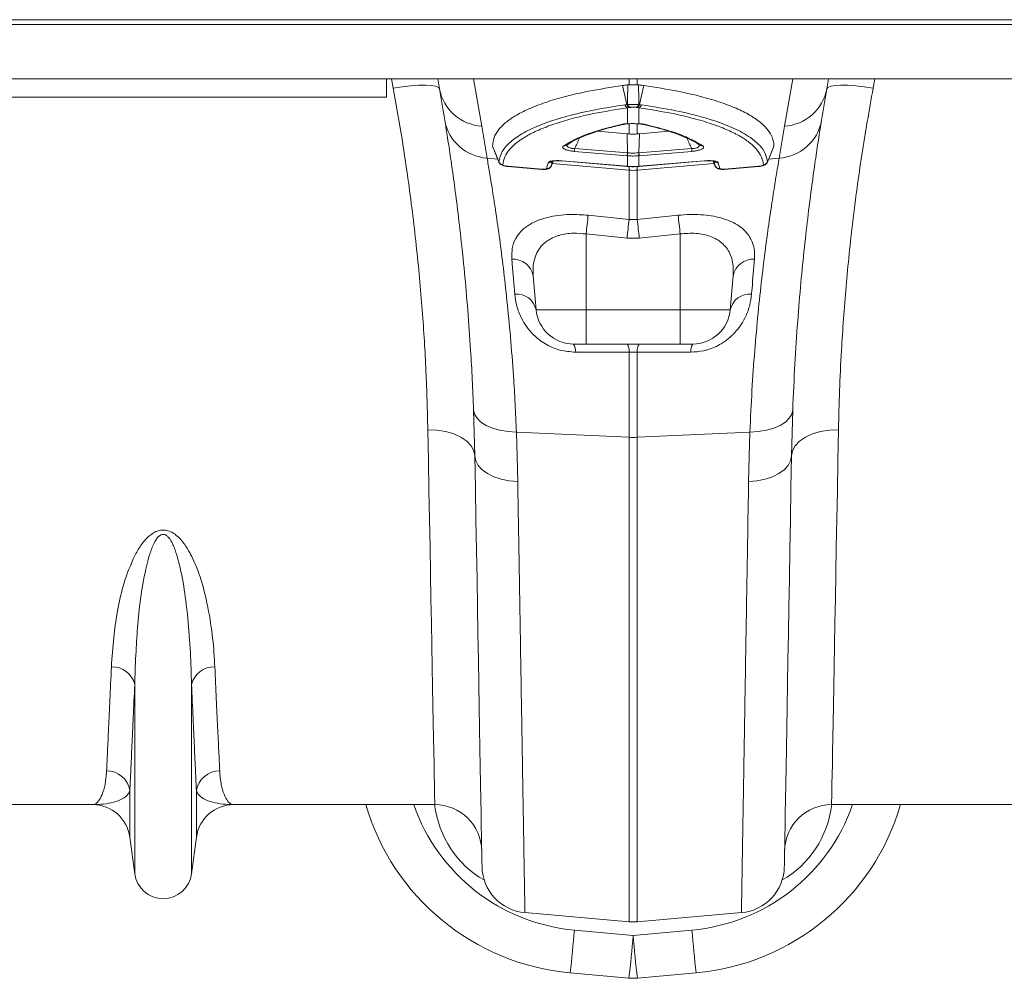
# Model space of a CAD drawing. Units: millimetres. Extents: x 57 to 12667, y -982 to 2768.
# Drawn here: x 1604 to 1813, y 1903 to 2107 of the extents above; entities that cross this region are included whole.
import ezdxf

# ---------------------------------------------------------------- set-up
doc = ezdxf.new("R2010")
doc.units = ezdxf.units.MM
doc.layers.add('ACO 10', color=10, linetype='Continuous')

# ---------------------------------------------------------------- blocks, each defined once
blk = doc.blocks.new('plan')
at = {"layer": 'ACO 10', "linetype": 'Continuous', "lineweight": 20}
for p, q in [((7.0838, -4.4), (208, -4.4)), ((7.0908, -4.2), (208.007, -4.2)), ((7.0838, -6.719), (208, -6.719)), ((57.5, -7.5), (57.5, -6.719)), ((57.7899, -7.1121), (57.7169, -6.719)), ((59.7595, -7.1431), (59.6847, -6.719)), ((61.2004, -6.719), (61.5548, -8.729)), ((67.7318, -7.8098), (67.5412, -7.0023)), ((67.7704, -6.9732), (67.8257, -6.9688)), ((67.8257, -6.9688), (67.8257, -6.719)), ((68.1743, -6.719), (68.1743, -6.9688)), ((68.1743, -6.9688), (68.2296, -6.9732)), ((68.2682, -7.8098), (68.4588, -7.0023)), ((74.4452, -8.729), (74.7996, -6.719)), ((76.3152, -6.719), (76.2405, -7.1431)), ((78.2831, -6.719), (78.2101, -7.1121)), ((57.5, -7.5), (37.5, -7.5)), ((67.8424, -7.9351), (67.756, -7.9474)), ((67.756, -8.6251), (67.756, -7.9474)), ((67.8696, -7.9307), (67.8424, -7.9351)), ((68.1576, -7.9351), (68.1304, -7.9307)), ((68.244, -7.9474), (68.1576, -7.9351)), ((68.244, -7.9474), (68.244, -8.6251)), ((67.8257, -9.0598), (67.8257, -8.6243)), ((68.1743, -8.6245), (68.1743, -9.0598)), ((66.4886, -8.9473), (67.7376, -9.0522)), ((67.7376, -9.0522), (67.8257, -9.0598)), ((67.7539, -9.8641), (67.7376, -9.0522)), ((68.1743, -9.0598), (68.2624, -9.0522)), ((68.246, -9.8641), (68.2624, -9.0522)), ((68.2624, -9.0522), (69.5139, -8.9471)), ((62.0159, -9.5834), (62.2917, -10.2587)), ((73.7113, -10.2608), (73.9831, -9.5848)), ((67.7469, -9.989), (65.5069, -9.8009)), ((65.514, -9.676), (67.7539, -9.8641)), ((67.756, -9.9898), (67.7469, -9.989)), ((67.756, -10.4393), (67.756, -9.9898)), ((68.2531, -9.989), (68.244, -9.9898)), ((68.244, -9.9898), (68.244, -10.4393)), ((68.246, -9.8641), (70.486, -9.676)), ((70.493, -9.8009), (68.2531, -9.989)), ((61.7853, -10.0898), (62.2384, -10.1282)), ((62.6641, -10.4389), (64.1174, -10.5609)), ((62.6647, -10.4448), (62.6648, -10.4448)), ((62.6648, -10.4448), (64.1181, -10.5669)), ((64.3174, -10.5316), (64.3774, -10.2842)), ((64.5224, -10.4067), (64.5172, -10.4131)), ((64.5224, -10.4067), (64.5965, -10.2166)), ((64.5556, -10.3249), (67.8257, -10.6025)), ((64.9728, -10.2056), (67.7392, -10.4379)), ((64.9735, -10.2115), (67.7399, -10.4438)), ((67.7392, -10.4379), (67.756, -10.4393)), ((67.7399, -10.4438), (67.7567, -10.4452)), ((67.8257, -10.6025), (67.8257, -10.4495)), ((71.4435, -10.325), (68.1743, -10.6025)), ((68.1743, -10.4448), (68.1743, -10.6025)), ((68.2433, -10.4452), (68.26, -10.4438)), ((68.244, -10.4393), (68.2607, -10.4379)), ((68.26, -10.4438), (71.0265, -10.2115)), ((68.2607, -10.4379), (71.0272, -10.2056)), ((71.401, -10.2166), (71.4785, -10.4146)), ((71.4036, -10.2169), (71.4776, -10.4067)), ((71.6226, -10.2842), (71.6826, -10.5316)), ((71.8819, -10.5669), (73.3352, -10.4448)), ((71.8825, -10.5609), (73.3359, -10.4389)), ((73.3352, -10.4437), (73.3702, -10.4394)), ((74.2147, -10.0898), (73.7647, -10.128)), ((64.1182, -10.566), (64.1427, -10.567)), ((67.8257, -12.7015), (67.8257, -10.6025)), ((68.1743, -10.6025), (68.1743, -12.7015)), ((66.0872, -12.5201), (67.8257, -12.7015)), ((68.1743, -12.7015), (69.9128, -12.5201)), ((67.8257, -12.7015), (68.1743, -12.7015)), ((67.7385, -13.4973), (66, -13.3178)), ((66, -13.3178), (66, -16.5394)), ((70, -13.3178), (68.2615, -13.4973)), ((70, -13.3178), (70, -16.5394)), ((68.2615, -13.4973), (67.7385, -13.4973)), ((63.7464, -15.1014), (63.8722, -16.5394)), ((72.2536, -15.1014), (72.1278, -16.5394)), ((63.8722, -16.5394), (66, -16.5394)), ((66, -16.5394), (70, -16.5394)), ((66, -18), (66, -16.5394)), ((70, -16.5394), (72.1278, -16.5394)), ((70, -18), (70, -16.5394)), ((66, -18), (65.4661, -18)), ((70, -18), (66, -18)), ((70.5339, -18), (70, -18)), ((67.8257, -21.9694), (67.8257, -18.3416)), ((68.1743, -18.3416), (67.8257, -18.3416)), ((68.1743, -18.3416), (68.1743, -21.9694)), ((61.2635, -22.7627), (61.21, -20.7994)), ((74.79, -20.7994), (74.7365, -22.7627)), ((63.0343, -21.7531), (67.8257, -21.9694)), ((63.0343, -21.7531), (63.0889, -23.8548)), ((72.9657, -21.7531), (68.1743, -21.9694)), ((72.9111, -23.8548), (72.9657, -21.7531)), ((67.8257, -42.5848), (67.8257, -21.9694)), ((68.1743, -21.9694), (68.1743, -42.5848)), ((46.7906, -40.5406), (46.7906, -32.4861)), ((49.2094, -40.5406), (49.2094, -32.4861)), ((46.5845, -38.9893), (46.5845, -37.0044)), ((49.4154, -38.9893), (49.4154, -37.0044)), ((44.9985, -37.6), (36.443, -37.6)), ((59.5571, -37.6), (51.0015, -37.6)), ((84.9985, -37.6), (76.4429, -37.6)), ((46.7906, -40.5406), (46.5845, -38.9893)), ((49.4154, -38.9893), (49.2094, -40.5406)), ((63.394, -42.197), (67.8257, -42.5848)), ((72.606, -42.197), (68.1743, -42.5848)), ((65.4996, -42.9397), (68, -43.1661)), ((68, -43.1661), (70.5004, -42.9397)), ((67.8196, -44.9837), (65.3192, -44.7572)), ((70.6808, -44.7572), (68.1804, -44.9837))]:
    blk.add_line(p, q, dxfattribs=at)
at = {"layer": 'ACO 10', "linetype": 'Continuous', "lineweight": 20, "flags": 128}
for points in [[(59.7595, -7.1431), (59.7109, -7.0793), (59.5914, -7.0307), (59.4056, -6.9991), (59.1603, -6.9855), (58.8645, -6.9906), (58.5291, -7.014), (58.1664, -7.055), (57.7899, -7.1121)], [(78.2101, -7.1121), (77.8336, -7.055), (77.4709, -7.014), (77.1355, -6.9906), (76.8397, -6.9855), (76.5944, -6.9991), (76.4086, -7.0307), (76.2891, -7.0793), (76.2405, -7.1431)], [(68.244, -8.6251), (68.2303, -8.6308), (68.2205, -8.6317)], [(62.6641, -10.4389), (62.6645, -10.4445), (62.6647, -10.4448)], [(64.9728, -10.2056), (64.9732, -10.2112), (64.9735, -10.2115)], [(67.7392, -10.4379), (67.7397, -10.4434), (67.7399, -10.4438)], [(67.756, -10.4393), (67.7564, -10.4448), (67.7567, -10.4452)], [(68.2433, -10.4452), (68.2436, -10.4448), (68.244, -10.4393)], [(68.26, -10.4438), (68.2603, -10.4434), (68.2607, -10.4379)], [(71.0265, -10.2115), (71.0268, -10.2112), (71.0272, -10.2056)], [(73.3353, -10.4448), (73.3355, -10.4445), (73.3359, -10.4389)], [(64.1174, -10.5609), (64.1179, -10.5665), (64.1181, -10.5669)], [(71.8819, -10.5668), (71.8821, -10.5665), (71.8825, -10.5609)], [(61.21, -20.7994), (61.2503, -20.9849), (61.356, -21.1617), (61.5237, -21.324), (61.7477, -21.4662), (62.0204, -21.5837), (62.3329, -21.6724), (62.6747, -21.7296), (63.0343, -21.7531)], [(74.79, -20.7994), (74.7497, -20.9849), (74.644, -21.1617), (74.4763, -21.324), (74.2523, -21.4662), (73.9795, -21.5837), (73.6671, -21.6724), (73.3253, -21.7296), (72.9657, -21.7531)], [(59.2638, -21.6462), (59.6515, -21.6635), (60.0245, -21.7238), (60.3686, -21.8249), (60.6708, -21.9629), (60.9196, -22.1326), (61.1056, -22.3274), (61.2217, -22.5402), (61.2635, -22.7627)], [(59.5571, -37.6), (59.5564, -37.5644), (59.5545, -37.4577), (59.5512, -37.2801), (59.5466, -37.0318), (59.5408, -36.7135), (59.5337, -36.3257), (59.5253, -35.8691), (59.5156, -35.3445), (59.5048, -34.7531), (59.4927, -34.0959), (59.4794, -33.3741), (59.465, -32.5891), (59.4494, -31.7424), (59.4327, -30.8356), (59.415, -29.8705), (59.3962, -28.8487), (59.3764, -27.7724), (59.3557, -26.6435), (59.334, -25.4641), (59.3114, -24.2366), (59.288, -22.9631), (59.2638, -21.6462)], [(76.7362, -21.6462), (76.3485, -21.6635), (75.9755, -21.7238), (75.6314, -21.8249), (75.3292, -21.9629), (75.0804, -22.1326), (74.8944, -22.3274), (74.7783, -22.5402), (74.7365, -22.7627)], [(76.7362, -21.6462), (76.712, -22.9631), (76.6886, -24.2366), (76.666, -25.4641), (76.6443, -26.6435), (76.6236, -27.7724), (76.6038, -28.8487), (76.585, -29.8705), (76.5672, -30.8356), (76.5506, -31.7424), (76.535, -32.5891), (76.5206, -33.3741), (76.5073, -34.0959), (76.4952, -34.7531), (76.4843, -35.3445), (76.4747, -35.8691), (76.4663, -36.3257), (76.4592, -36.7135), (76.4533, -37.0318), (76.4488, -37.2801), (76.4455, -37.4577), (76.4435, -37.5644), (76.4429, -37.6)], [(61.2635, -22.7627), (61.3009, -22.9689), (61.4048, -23.1669), (61.5715, -23.3501), (61.7955, -23.5122), (62.0691, -23.6478), (62.3831, -23.7523), (62.7269, -23.822), (63.0889, -23.8548)], [(61.5686, -40.2395), (61.5679, -40.2038), (61.5661, -40.0966), (61.563, -39.9181), (61.5586, -39.6687), (61.553, -39.3489), (61.5462, -38.9591), (61.5382, -38.5), (61.529, -37.9726), (61.5186, -37.3777), (61.5071, -36.7164), (61.4944, -35.9898), (61.4806, -35.1994), (61.4657, -34.3463), (61.4497, -33.4323), (61.4328, -32.4589), (61.4148, -31.4278), (61.3958, -30.341), (61.3759, -29.2002), (61.3551, -28.0076), (61.3334, -26.7653), (61.3109, -25.4755), (61.2876, -24.1405), (61.2635, -22.7627)], [(74.7365, -22.7627), (74.699, -22.9689), (74.5952, -23.1669), (74.4285, -23.3501), (74.2045, -23.5122), (73.9309, -23.6478), (73.6169, -23.7523), (73.2731, -23.822), (72.9111, -23.8548)], [(74.7365, -22.7627), (74.7124, -24.1405), (74.6891, -25.4755), (74.6666, -26.7653), (74.6449, -28.0076), (74.6241, -29.2002), (74.6042, -30.341), (74.5852, -31.4278), (74.5672, -32.4589), (74.5502, -33.4323), (74.5343, -34.3463), (74.5194, -35.1994), (74.5056, -35.9898), (74.4929, -36.7164), (74.4814, -37.3777), (74.471, -37.9726), (74.4618, -38.5), (74.4538, -38.9591), (74.447, -39.3489), (74.4414, -39.6687), (74.437, -39.9181), (74.4339, -40.0966), (74.432, -40.2038), (74.4314, -40.2395)]]:
    blk.add_lwpolyline(points, dxfattribs=at)
at = {"layer": 'ACO 10', "linetype": 'Continuous', "lineweight": 20}
for centre, radius, start, end in [((61.6752, -6.7835), 1.9492, 190.62984, 266.45758), ((-38.7213, -24.5079), 100, 9.224728, 10), ((74.3247, -6.7835), 1.9492, 273.54242, 349.37016), ((174.7213, -24.5079), 100, 170, 170.775272), ((67.8332, -7.7755), 0.1885, 194.44216, 245.80947), ((67.9154, -7.7592), 0.1905, 195.39691, 247.46337), ((67.9417, -7.754), 0.1909, 195.5808, 247.80277), ((68.0582, -7.7539), 0.1909, 292.20367, 344.41276), ((68.0846, -7.7592), 0.1905, 292.54161, 344.60423), ((68.1668, -7.7755), 0.1885, 294.19724, 345.55112), ((61.9072, -8.143), 1.9506, 189.86501, 266.416), ((-38.8956, -26.4411), 102, 9.224728, 10), ((67.5595, -8.5305), 0.1238, 253.9772, 283.28612), ((68.4405, -8.5307), 0.1237, 255.78398, 286.0348), ((74.0928, -8.143), 1.9506, 273.58342, 350.13556), ((174.8956, -26.4411), 102, 170, 170.775272), ((65.0718, -9.3857), 0.1781, 260.23044, 303.47279), ((70.928, -9.3863), 0.1774, 235.6309, 279.84738), ((67.6195, -9.857), 2.1133, 175.08652, 178.47917), ((69.8594, -10.0451), 2.1132, 175.0865, 178.4792), ((70.0604, -10.0639), 2.3057, 175.04801, 178.15801), ((65.936, -10.0643), 2.3093, 1.84984, 4.95504), ((66.1671, -10.0436), 2.0867, 1.49921, 4.9351), ((68.4071, -9.8555), 2.0867, 1.49923, 4.93508), ((62.4684, -10.1737), 0.2005, 201.93384, 265.23522), ((64.3372, -10.3335), 0.1991, 264.29482, 338.43089), ((64.3997, -10.0876), 0.1978, 263.50482, 313.5943), ((71.6002, -10.0878), 0.1977, 226.14477, 276.51124), ((71.6628, -10.3335), 0.1991, 201.5656, 275.70869), ((73.5315, -10.1737), 0.2005, 274.76478, 338.06231), ((68, -8.549), 2.0609, 265.14799, 274.85201), ((122.9417, -19.1354), 57.2381, 173.3632, 174.16647), ((12.6119, -19.1841), 57.6872, 5.836656, 6.633671), ((125.322, -19.4006), 57.8853, 173.354262, 174.146733), ((10.678, -19.4006), 57.8853, 5.853267, 6.645738), ((62.8815, -15.266), 0.8804, 10.77348, 92.87218), ((73.1185, -15.266), 0.8804, 87.12781, 169.22665), ((63.0403, -16.7338), 0.8543, 13.1483, 95.17682), ((72.9597, -16.7338), 0.8544, 84.82411, 166.85006), ((65.4661, -16.4), 1.6, 185, 270), ((70.5339, -16.4), 1.6, 270, 355), ((64.991, -18.3038), 0.5639, 355.60377, 32.59443), ((67.2772, -18.2996), 0.5501, 355.62458, 33.00157), ((68.7231, -18.2997), 0.5504, 147.00868, 184.36517), ((71.0091, -18.3038), 0.5641, 147.41149, 184.39031), ((68, -18.103), 3.8703, 267.41861, 272.58139), ((45.8444, -32.7101), 0.9724, 13.31856, 92.65533), ((50.1556, -32.7101), 0.9724, 87.34517, 166.68028), ((45.6046, -37.1569), 0.9918, 8.8432, 90.65479), ((50.3954, -37.1569), 0.9917, 89.34548, 171.15721), ((44.9985, -39.2), 1.6, 7.56663, 90), ((51.0015, -39.2), 1.6, 90, 172.43337), ((66.2213, -34.798), 10, 196.2724, 264.82456), ((66.2213, -34.9723), 8, 199.17573, 264.82456), ((59.5571, -39.6), 2, 1, 90), ((69.7787, -34.9723), 8, 275.17544, 340.82427), ((69.7787, -34.798), 10, 275.17544, 343.7276), ((76.4429, -39.6), 2, 90, 179), ((48, -40.38), 1.22, 187.56663, 352.43337), ((63.5683, -40.2046), 2, 181, 265), ((72.4317, -40.2046), 2, 275, 359), ((68, -40.5924), 2, 265, 275), ((9.6595, -38.3146), 56.0314, 353.39741, 355.26518), ((126.3187, -38.3168), 56.0095, 184.73446, 186.60295), ((12.1617, -38.5412), 56.0295, 353.39738, 355.26521), ((123.8165, -38.5434), 56.0076, 184.73443, 186.60298), ((68, -42.9918), 2, 264.82456, 275.17544)]:
    blk.add_arc(centre, radius, start, end, dxfattribs=at)
for centre, major_axis, start_param, end_param in [((63.5163, -37.0528), (-0.0597, 4.2408), 1.6868958, 2.6444076), ((72.4837, -37.0528), (0.0597, 4.2408), 3.6387777, 4.5962895)]:
    blk.add_ellipse(centre, major_axis=major_axis, ratio=0.9431351, start_param=start_param, end_param=end_param, dxfattribs=at)
for points, knots in [([(59.2638, -21.6462), (59.2423, -20.8271), (59.1993, -19.1891), (59.0363, -16.5555), (58.7859, -13.8057), (58.4715, -11.2755), (58.1348, -9.0382), (57.905, -7.7548), (57.7899, -7.1121)], [0, 0, 0, 0, 0.1849051, 0.369806, 0.5601131, 0.7504185, 0.8750079, 1, 1, 1, 1]), ([(67.5412, -7.0023), (67.0464, -7.0788), (66.1956, -7.2104), (65.161, -7.4491), (64.3355, -7.6877), (63.621, -7.9564), (63.0362, -8.2469), (62.5857, -8.5531), (62.2627, -8.8744), (62.0543, -9.2145), (62.0249, -9.455), (62.0102, -9.5752)], [0, 0, 0, 0, 0.1478655, 0.2542422, 0.3606187, 0.4704278, 0.5802361, 0.6835958, 0.7869548, 0.8934775, 1, 1, 1, 1]), ([(67.5412, -7.0023), (67.5626, -6.9994), (67.6054, -6.9935), (67.6708, -6.9851), (67.7259, -6.9784), (67.7593, -6.9745), (67.7704, -6.9732)], [0, 0, 0, 0, 0.2859749, 0.5719875, 0.8579721, 1, 1, 1, 1]), ([(67.7579, -7.8052), (67.7603, -7.6493), (67.7645, -7.3726), (67.7686, -7.0945), (67.7704, -6.9732)], [0, 0, 0, 0, 0.563745, 1, 1, 1, 1]), ([(67.8257, -6.9688), (67.8626, -6.9675), (67.9365, -6.965), (68.0619, -6.965), (68.1366, -6.9675), (68.1743, -6.9688)], [0, 0, 0, 0, 0.3310704, 0.6624842, 1, 1, 1, 1]), ([(68.4588, -7.0023), (68.4374, -6.9994), (68.3945, -6.9935), (68.3292, -6.9851), (68.2741, -6.9784), (68.2407, -6.9745), (68.2296, -6.9732)], [0, 0, 0, 0, 0.28599526, 0.57197024, 0.85794639, 1, 1, 1, 1]), ([(68.2296, -6.9732), (68.2314, -7.0945), (68.2355, -7.3726), (68.2397, -7.6493), (68.2421, -7.8052)], [0, 0, 0, 0, 0.4362551, 1, 1, 1, 1]), ([(73.9898, -9.5752), (73.9759, -9.4585), (73.9481, -9.2252), (73.7478, -8.8877), (73.4272, -8.5624), (72.9744, -8.2531), (72.3983, -7.9655), (71.6971, -7.6985), (70.8681, -7.4561), (69.8158, -7.2122), (68.9536, -7.0788), (68.4588, -7.0023)], [0, 0, 0, 0, 0.1033567, 0.2067138, 0.3132384, 0.4197639, 0.526138, 0.6325127, 0.7423234, 0.8521344, 1, 1, 1, 1]), ([(78.2101, -7.1121), (78.043, -8.0623), (77.709, -9.9628), (77.3309, -12.7887), (77.0422, -15.5742), (76.8712, -17.9766), (76.7752, -19.9977), (76.7492, -21.0961), (76.7362, -21.6462)], [0, 0, 0, 0, 0.1849227, 0.3698439, 0.5602703, 0.7507001, 0.8751561, 1, 1, 1, 1]), ([(62.2825, -10.2486), (62.317, -10.1006), (62.3863, -9.8042), (62.7563, -9.3891), (63.3139, -9.0017), (64.079, -8.6499), (65.0288, -8.3363), (65.8603, -8.1364), (66.7291, -7.9634), (67.2376, -7.8857), (67.6507, -7.8225)], [0, 0, 0, 0, 0.1399858, 0.2804186, 0.4204083, 0.560489, 0.7010135, 0.8410978, 0.8709081, 1, 1, 1, 1]), ([(67.756, -7.9474), (67.2567, -8.0265), (66.4316, -8.1572), (65.4495, -8.3898), (64.6947, -8.611), (64.0372, -8.8582), (63.4876, -9.1267), (63.0533, -9.412), (62.7322, -9.7143), (62.5165, -10.0343), (62.4734, -10.2605), (62.4518, -10.3735)], [0, 0, 0, 0, 0.1588828, 0.2625879, 0.3662924, 0.4729798, 0.5796661, 0.6832498, 0.7868325, 0.8934162, 1, 1, 1, 1]), ([(67.6507, -7.8225), (67.6912, -7.8192), (67.7318, -7.8159), (67.7318, -7.8098), (67.7318, -7.8098)], [0, 0, 0, 0, 0.9999188, 1, 1, 1, 1]), ([(67.7318, -7.8098), (67.7318, -7.8098), (67.7419, -7.8085), (67.7499, -7.8069), (67.7579, -7.8052)], [0, 0, 0, 0, 0.0003932, 1, 1, 1, 1]), ([(67.7579, -7.8052), (67.7752, -7.8064), (67.8214, -7.8094), (67.9113, -7.8127), (68.0258, -7.8137), (68.1434, -7.8112), (68.2096, -7.8072), (68.2421, -7.8052)], [0, 0, 0, 0, 0.1230687, 0.3280633, 0.5438099, 0.7764558, 1, 1, 1, 1]), ([(68.1304, -7.9307), (68.113, -7.9283), (68.0778, -7.9235), (68.014, -7.9209), (67.9519, -7.9219), (67.9035, -7.9256), (67.8789, -7.9293), (67.8696, -7.9307)], [0, 0, 0, 0, 0.2258106, 0.4566867, 0.6700988, 0.8750411, 1, 1, 1, 1]), ([(68.2421, -7.8052), (68.2551, -7.8063), (68.2682, -7.8074), (68.2682, -7.8098), (68.2682, -7.8098)], [0, 0, 0, 0, 0.9997886, 1, 1, 1, 1]), ([(73.5482, -10.3735), (73.5276, -10.2636), (73.4863, -10.0438), (73.2779, -9.7262), (72.9586, -9.4203), (72.5218, -9.1319), (71.9789, -8.8657), (71.3319, -8.6199), (70.5741, -8.3956), (69.5777, -8.1587), (68.7432, -8.0265), (68.244, -7.9474)], [0, 0, 0, 0, 0.1035806, 0.2071615, 0.3137472, 0.4203339, 0.5240362, 0.6277392, 0.7344282, 0.8411171, 1, 1, 1, 1]), ([(68.2682, -7.8098), (68.2682, -7.8098), (68.2978, -7.8135), (68.3236, -7.818), (68.3493, -7.8225)], [0, 0, 0, 0, 0.0001342, 1, 1, 1, 1]), ([(68.3493, -7.8225), (68.8535, -7.9017), (69.8023, -8.0507), (70.969, -8.337), (71.9218, -8.6497), (72.5728, -8.9503), (73.0529, -9.2497), (73.3914, -9.5422), (73.6429, -9.886), (73.6927, -10.1279), (73.7175, -10.2486)], [0, 0, 0, 0, 0.1588447, 0.2989213, 0.439438, 0.579511, 0.657793, 0.7717826, 0.8860115, 1, 1, 1, 1]), ([(61.21, -20.7994), (61.1923, -20.3686), (61.157, -19.5056), (61.0753, -18.0784), (60.9654, -16.5386), (60.8228, -14.9277), (60.6681, -13.4429), (60.5096, -12.1079), (60.3563, -10.9417), (60.2135, -9.9412), (60.0849, -9.0947), (60.0186, -8.683), (59.9854, -8.4772)], [0, 0, 0, 0, 0.0713996, 0.1430308, 0.2483062, 0.3535833, 0.4618543, 0.5701262, 0.6760855, 0.7820447, 0.8910227, 1, 1, 1, 1]), ([(65.0416, -9.5612), (65.2345, -9.4489), (65.6179, -9.226), (66.441, -8.9167), (67.1476, -8.7426), (67.5253, -8.6495)], [0, 0, 0, 0, 0.3204689, 0.6368393, 1, 1, 1, 1]), ([(65.1706, -9.5349), (65.2566, -9.4811), (65.4389, -9.3673), (65.7879, -9.2005), (66.2047, -9.0361), (66.6287, -8.8946), (66.9352, -8.8137), (67.0637, -8.7798)], [0, 0, 0, 0, 0.1930565, 0.4088764, 0.6259884, 0.8433445, 1, 1, 1, 1]), ([(67.0637, -8.7798), (67.1128, -8.766), (67.2754, -8.7205), (67.4613, -8.6804), (67.5909, -8.6525)], [0, 0, 0, 0, 0.3025463, 1, 1, 1, 1]), ([(67.5253, -8.6495), (67.5739, -8.6411), (67.6421, -8.6292), (67.7305, -8.626), (67.756, -8.6251)], [0, 0, 0, 0, 0.712135, 1, 1, 1, 1]), ([(67.5881, -8.6516), (67.5961, -8.6498), (67.6279, -8.6425), (67.6952, -8.6335), (67.7635, -8.6333), (67.7852, -8.6333)], [0, 0, 0, 0, 0.1862097, 0.741711, 1, 1, 1, 1]), ([(67.756, -8.6251), (67.7918, -8.6246), (67.8882, -8.6233), (68.0597, -8.623), (68.1827, -8.6244), (68.244, -8.6251)], [0, 0, 0, 0, 0.2286755, 0.6154617, 1, 1, 1, 1]), ([(68.2206, -8.6322), (68.2338, -8.6324), (68.2987, -8.6336), (68.3713, -8.6418), (68.4026, -8.6498), (68.4096, -8.6516)], [0, 0, 0, 0, 0.1646666, 0.8107447, 1, 1, 1, 1]), ([(68.244, -8.6251), (68.3057, -8.6283), (68.3924, -8.6329), (68.4563, -8.6458), (68.4747, -8.6495)], [0, 0, 0, 0, 0.7120079, 1, 1, 1, 1]), ([(68.4106, -8.6521), (68.4751, -8.6659), (68.6301, -8.699), (68.7684, -8.736), (68.8492, -8.7575)], [0, 0, 0, 0, 0.41607083, 1, 1, 1, 1]), ([(68.4747, -8.6495), (68.8097, -8.7311), (69.4753, -8.8933), (70.3235, -9.1972), (70.7372, -9.4344), (70.9584, -9.5612)], [0, 0, 0, 0, 0.32044786, 0.63680858, 1, 1, 1, 1]), ([(68.8492, -8.7575), (68.9411, -8.7805), (69.2183, -8.8496), (69.6255, -8.9775), (70.0689, -9.1392), (70.4469, -9.3112), (70.6967, -9.4433), (70.8051, -9.5205), (70.8265, -9.5357)], [0, 0, 0, 0, 0.105191, 0.3173375, 0.5287235, 0.7388527, 0.948568, 1, 1, 1, 1]), ([(76.0145, -8.4772), (75.9943, -8.6023), (75.9539, -8.8528), (75.8669, -9.4099), (75.752, -10.1756), (75.6048, -11.2273), (75.4468, -12.4589), (75.2871, -13.851), (75.1347, -15.3765), (74.9962, -17.0371), (74.8745, -18.836), (74.8182, -20.145), (74.79, -20.7994)], [0, 0, 0, 0, 0.0685338, 0.1372647, 0.2439125, 0.3505606, 0.4602824, 0.5700038, 0.6759614, 0.7819176, 0.8909599, 1, 1, 1, 1]), ([(68.1743, -9.0598), (68.148, -9.0618), (68.0768, -9.0673), (67.9603, -9.0691), (67.8705, -9.0629), (67.8257, -9.0598)], [0, 0, 0, 0, 0.22711776, 0.61354673, 1, 1, 1, 1]), ([(62.0102, -9.5752), (62.0584, -9.6951), (62.1486, -9.9198), (62.2399, -10.1441), (62.2825, -10.2486)], [0, 0, 0, 0, 0.5338531, 1, 1, 1, 1]), ([(65.5069, -9.8009), (65.4515, -9.7951), (65.3404, -9.7834), (65.1936, -9.7511), (65.0836, -9.7119), (65.0147, -9.6676), (64.9849, -9.6143), (65.0206, -9.5808), (65.0416, -9.5612)], [0, 0, 0, 0, 0.1487881, 0.2980551, 0.4399497, 0.5872908, 0.757078, 1, 1, 1, 1]), ([(65.2087, -9.4922), (65.2021, -9.5018), (65.1827, -9.5301), (65.1909, -9.5756), (65.2268, -9.6226), (65.2926, -9.6558), (65.3572, -9.6697), (65.429, -9.6779), (65.4751, -9.6769), (65.514, -9.676)], [0, 0, 0, 0, 0.10950021, 0.32386513, 0.49986275, 0.6608605, 0.79556705, 0.82795518, 1, 1, 1, 1]), ([(65.7216, -9.2383), (65.6847, -9.3151), (65.6148, -9.4608), (65.5463, -9.607), (65.514, -9.676)], [0, 0, 0, 0, 0.5279408, 1, 1, 1, 1]), ([(70.486, -9.676), (70.4537, -9.607), (70.3855, -9.4614), (70.3159, -9.3164), (70.2793, -9.2401)], [0, 0, 0, 0, 0.4740657, 1, 1, 1, 1]), ([(70.486, -9.676), (70.5065, -9.6768), (70.5628, -9.6788), (70.6495, -9.6705), (70.7103, -9.6526), (70.7614, -9.6283), (70.8034, -9.5907), (70.82, -9.5389), (70.7974, -9.5051), (70.7885, -9.4919)], [0, 0, 0, 0, 0.0916843, 0.2528538, 0.3910836, 0.4306241, 0.6149648, 0.8501846, 1, 1, 1, 1]), ([(70.9584, -9.5612), (70.9811, -9.5835), (71.0195, -9.6213), (70.9712, -9.6813), (70.8761, -9.7295), (70.7405, -9.7675), (70.6041, -9.7903), (70.5221, -9.7982), (70.493, -9.8009)], [0, 0, 0, 0, 0.2731418, 0.4621825, 0.6200881, 0.7786715, 0.9216248, 1, 1, 1, 1]), ([(73.7175, -10.2486), (73.7601, -10.1441), (73.8513, -9.9198), (73.9416, -9.6951), (73.9898, -9.5752)], [0, 0, 0, 0, 0.4661469, 1, 1, 1, 1]), ([(67.7539, -9.8641), (67.7539, -9.8641), (67.7571, -9.8643), (67.7602, -9.8646), (67.7634, -9.8649)], [0, 0, 0, 0, 0.00126061, 1, 1, 1, 1]), ([(68.244, -9.9898), (68.2131, -9.9921), (68.1319, -9.9982), (67.9954, -10.0014), (67.8635, -9.998), (67.7823, -9.9918), (67.756, -9.9898)], [0, 0, 0, 0, 0.19042447, 0.50000397, 0.83772168, 1, 1, 1, 1]), ([(67.7634, -9.8649), (67.7889, -9.8667), (67.8677, -9.8725), (67.9956, -9.8756), (68.1279, -9.8727), (68.2066, -9.867), (68.2366, -9.8649)], [0, 0, 0, 0, 0.162305, 0.5000089, 0.809574, 1, 1, 1, 1]), ([(68.2366, -9.8649), (68.2397, -9.8646), (68.2429, -9.8643), (68.246, -9.8641), (68.246, -9.8641)], [0, 0, 0, 0, 0.99873939, 1, 1, 1, 1]), ([(61.7853, -10.0898), (61.8181, -10.2792), (61.8838, -10.658), (62.013, -11.4456), (62.1594, -12.3952), (62.3173, -13.5083), (62.4775, -14.7592), (62.6341, -16.1472), (62.7814, -17.6801), (62.896, -19.1637), (62.9802, -20.5287), (63.0162, -21.3445), (63.0343, -21.7531)], [0, 0, 0, 0, 0.1054992, 0.2110001, 0.3196075, 0.4282165, 0.5336933, 0.6391706, 0.7476471, 0.8561232, 0.9279468, 1, 1, 1, 1]), ([(62.2867, -10.2604), (62.293, -10.2752), (62.3071, -10.3081), (62.3455, -10.3477), (62.3962, -10.3825), (62.4713, -10.4131), (62.5643, -10.4352), (62.6385, -10.4412), (62.6648, -10.4433)], [0, 0, 0, 0, 0.1033521, 0.2298349, 0.360746, 0.536097, 0.8356282, 1, 1, 1, 1]), ([(62.4518, -10.3735), (62.452, -10.3758), (62.4528, -10.3833), (62.4707, -10.3977), (62.517, -10.4152), (62.5854, -10.4305), (62.6379, -10.4361), (62.6641, -10.4389)], [0, 0, 0, 0, 0.0862288, 0.2861774, 0.510349, 0.7555308, 1, 1, 1, 1]), ([(64.1427, -10.567), (64.1695, -10.5687), (64.2406, -10.573), (64.3319, -10.5626), (64.4198, -10.5337), (64.4837, -10.4798), (64.5178, -10.4344), (64.5222, -10.4074), (64.5225, -10.4054)], [0, 0, 0, 0, 0.1658337, 0.4395097, 0.6570108, 0.8260934, 0.9871547, 1, 1, 1, 1]), ([(64.3774, -10.2842), (64.3897, -10.2696), (64.4145, -10.2405), (64.5301, -10.2107), (64.6895, -10.1955), (64.8464, -10.1963), (64.9428, -10.2034), (64.9728, -10.2056)], [0, 0, 0, 0, 0.222786, 0.4455783, 0.6687326, 0.8966971, 1, 1, 1, 1]), ([(64.5203, -10.4145), (64.521, -10.4127), (64.5467, -10.3465), (64.5729, -10.2805), (64.5985, -10.2163)], [0, 0, 0, 0, 0.0267642, 1, 1, 1, 1]), ([(64.5654, -10.2106), (64.5603, -10.2252), (64.5375, -10.2897), (64.529, -10.3556), (64.5224, -10.4067)], [0, 0, 0, 0, 0.2252544, 1, 1, 1, 1]), ([(64.5271, -10.232), (64.5285, -10.2313), (64.5318, -10.2298), (64.5705, -10.219), (64.6462, -10.208), (64.7728, -10.2019), (64.8975, -10.2038), (64.9731, -10.2125), (64.9912, -10.2145)], [0, 0, 0, 0, 0.0979708, 0.2284647, 0.4133535, 0.644898, 0.9148299, 1, 1, 1, 1]), ([(67.756, -10.4393), (67.7926, -10.4419), (67.8738, -10.4478), (68.0235, -10.4509), (68.1497, -10.4468), (68.2308, -10.4403), (68.244, -10.4393)], [0, 0, 0, 0, 0.2256275, 0.5000266, 0.9186669, 1, 1, 1, 1]), ([(67.7568, -10.4438), (67.7881, -10.4467), (67.9497, -10.4618), (68.1122, -10.4516), (68.2432, -10.4434)], [0, 0, 0, 0, 0.193536, 1, 1, 1, 1]), ([(71.0265, -10.2117), (71.0868, -10.2078), (71.2068, -10.2002), (71.3529, -10.2076), (71.4387, -10.2203), (71.4733, -10.2321), (71.4716, -10.2312), (71.4711, -10.231)], [0, 0, 0, 0, 0.2876807, 0.5727677, 0.7876342, 0.9392566, 1, 1, 1, 1]), ([(71.0272, -10.2056), (71.0964, -10.2014), (71.2348, -10.193), (71.4177, -10.2031), (71.5519, -10.2292), (71.6094, -10.2598), (71.6201, -10.2795), (71.6226, -10.2842)], [0, 0, 0, 0, 0.2369807, 0.4741978, 0.705386, 0.9300694, 1, 1, 1, 1]), ([(71.4776, -10.4067), (71.4738, -10.3743), (71.4661, -10.3084), (71.4441, -10.2438), (71.4329, -10.211)], [0, 0, 0, 0, 0.4907429, 1, 1, 1, 1]), ([(71.4828, -10.4132), (71.4852, -10.422), (71.4935, -10.4521), (71.5284, -10.4915), (71.5767, -10.5282), (71.6363, -10.5533), (71.715, -10.5688), (71.8024, -10.5732), (71.864, -10.5674), (71.8819, -10.5657)], [0, 0, 0, 0, 0.0553731, 0.1913074, 0.3152244, 0.4457471, 0.6295757, 0.8929963, 1, 1, 1, 1]), ([(72.9657, -21.7531), (72.9934, -21.1527), (73.0489, -19.9519), (73.1704, -18.2618), (73.3125, -16.6682), (73.4693, -15.2076), (73.6305, -13.9004), (73.7903, -12.7391), (73.9427, -11.7253), (74.0627, -10.9813), (74.1528, -10.4461), (74.194, -10.2087), (74.2147, -10.0898)], [0, 0, 0, 0, 0.10637037, 0.21274178, 0.32220924, 0.431677, 0.53807136, 0.64446492, 0.75397852, 0.8634903, 0.93164374, 1, 1, 1, 1]), ([(73.3359, -10.4389), (73.3602, -10.4363), (73.4065, -10.4315), (73.4674, -10.4189), (73.5133, -10.4045), (73.5435, -10.3887), (73.5466, -10.3786), (73.5482, -10.3735)], [0, 0, 0, 0, 0.2263812, 0.4318747, 0.6229076, 0.8114275, 1, 1, 1, 1]), ([(73.3702, -10.4394), (73.3955, -10.4368), (73.4687, -10.4292), (73.5618, -10.4034), (73.6451, -10.3588), (73.7012, -10.2994), (73.7154, -10.2551), (73.7217, -10.2355)], [0, 0, 0, 0, 0.1611511, 0.4672069, 0.6964494, 0.8659369, 1, 1, 1, 1]), ([(64.1174, -10.5609), (64.1326, -10.5619), (64.1698, -10.5645), (64.2253, -10.5636), (64.2753, -10.5575), (64.3097, -10.5466), (64.3148, -10.5366), (64.3174, -10.5316)], [0, 0, 0, 0, 0.1491271, 0.365498, 0.5770004, 0.7885065, 1, 1, 1, 1]), ([(71.6826, -10.5316), (71.6834, -10.5342), (71.6858, -10.5419), (71.7065, -10.553), (71.7512, -10.5617), (71.8127, -10.5651), (71.8593, -10.5623), (71.8825, -10.5609)], [0, 0, 0, 0, 0.1077756, 0.3217707, 0.5434171, 0.7718554, 1, 1, 1, 1]), ([(62.8374, -14.3867), (62.8355, -14.2316), (62.8317, -13.9216), (62.973, -13.5316), (63.2021, -13.2126), (63.4974, -12.9604), (63.8813, -12.7555), (64.3251, -12.6085), (64.8098, -12.5208), (65.3904, -12.4726), (65.8268, -12.5023), (66.0872, -12.5201)], [0, 0, 0, 0, 0.1355979, 0.2710578, 0.3753029, 0.4794608, 0.5830108, 0.6864624, 0.7765894, 0.8666845, 1, 1, 1, 1]), ([(69.9128, -12.5201), (70.0746, -12.507), (70.3982, -12.481), (70.8764, -12.4916), (71.3299, -12.5412), (71.7499, -12.6314), (72.1224, -12.7613), (72.4502, -12.9309), (72.721, -13.1399), (72.9406, -13.3951), (73.0908, -13.6923), (73.1733, -14.0269), (73.1662, -14.2665), (73.1626, -14.3867)], [0, 0, 0, 0, 0.0831734, 0.1663408, 0.250102, 0.3338898, 0.4190203, 0.5041962, 0.5958514, 0.6875621, 0.7914499, 0.8953973, 1, 1, 1, 1]), ([(66, -13.3178), (65.8161, -13.3002), (65.4154, -13.2619), (65.0075, -13.329), (64.6028, -13.4542), (64.373, -13.5778), (64.1306, -13.7868), (63.9715, -13.976), (63.8189, -14.2825), (63.73, -14.6576), (63.7409, -14.9522), (63.7464, -15.1014)], [0, 0, 0, 0, 0.12841516, 0.27974119, 0.30145509, 0.46958064, 0.50392217, 0.60803421, 0.71512992, 0.85560688, 1, 1, 1, 1]), ([(72.2536, -15.1014), (72.2592, -14.9863), (72.2702, -14.7599), (72.2222, -14.4382), (72.0962, -14.0694), (71.8225, -13.6977), (71.3238, -13.4047), (70.6912, -13.2605), (70.2297, -13.2987), (70, -13.3178)], [0, 0, 0, 0, 0.111249, 0.2186301, 0.3278631, 0.5125528, 0.6792034, 0.840271, 1, 1, 1, 1]), ([(62.9632, -15.8829), (62.9265, -15.4468), (62.8832, -14.9315), (62.8435, -14.4593), (62.8374, -14.3867)], [0, 0, 0, 0, 0.84628743, 1, 1, 1, 1]), ([(73.1626, -14.3867), (73.1283, -14.7951), (73.0877, -15.2777), (73.0436, -15.8023), (73.0368, -15.8829)], [0, 0, 0, 0, 0.8462893, 1, 1, 1, 1]), ([(65.5533, -18.347), (65.3252, -18.3293), (64.8676, -18.2937), (64.2391, -18.01), (63.7775, -17.6477), (63.4559, -17.2651), (63.2112, -16.8551), (63.031, -16.3867), (62.9858, -16.0509), (62.9632, -15.8829)], [0, 0, 0, 0, 0.1468283, 0.2945432, 0.4475639, 0.5627108, 0.6780299, 0.8388961, 1, 1, 1, 1]), ([(73.0368, -15.8829), (73.0167, -16.0369), (72.9765, -16.3445), (72.8203, -16.7815), (72.6044, -17.1757), (72.357, -17.4966), (72.0689, -17.7706), (71.6946, -18.0378), (71.3197, -18.2044), (70.8751, -18.322), (70.6331, -18.3361), (70.4467, -18.347)], [0, 0, 0, 0, 0.1476457, 0.2951323, 0.4082392, 0.5212001, 0.611191, 0.7010726, 0.843916, 0.8797956, 1, 1, 1, 1]), ([(67.8257, -18.3416), (67.1636, -18.3432), (66.4062, -18.345), (65.6487, -18.3468), (65.5533, -18.347)], [0, 0, 0, 0, 0.8740287, 1, 1, 1, 1]), ([(70.4467, -18.347), (69.7846, -18.3454), (69.0272, -18.3436), (68.2697, -18.3418), (68.1743, -18.3416)], [0, 0, 0, 0, 0.874029, 1, 1, 1, 1]), ([(63.0889, -23.8548), (63.098, -24.4), (63.1161, -25.4916), (63.1436, -27.1437), (63.1714, -28.8141), (63.199, -30.4775), (63.2254, -32.0633), (63.2503, -33.5622), (63.2737, -34.9666), (63.295, -36.2457), (63.3141, -37.3982), (63.3312, -38.4252), (63.3465, -39.3436), (63.3598, -40.1453), (63.3711, -40.8248), (63.3798, -41.3493), (63.3863, -41.7355), (63.3907, -41.9995), (63.3934, -42.166), (63.3938, -42.1867), (63.394, -42.197)], [0, 0, 0, 0, 0.0489145, 0.0979395, 0.1550194, 0.2121431, 0.2692229, 0.3279608, 0.3867465, 0.4454843, 0.5025641, 0.559688, 0.6167678, 0.6755062, 0.7342924, 0.7930308, 0.8445113, 0.8959919, 0.9479958, 1, 1, 1, 1]), ([(72.606, -42.197), (72.6062, -42.1879), (72.6065, -42.1695), (72.6091, -42.0135), (72.6136, -41.7423), (72.6205, -41.3277), (72.6296, -40.7823), (72.6409, -40.1013), (72.6545, -39.2841), (72.67, -38.3487), (72.6875, -37.3011), (72.7066, -36.1496), (72.7278, -34.8755), (72.751, -33.4778), (72.7763, -31.9586), (72.8022, -30.4023), (72.8284, -28.8281), (72.8547, -27.2459), (72.8822, -25.5938), (72.9015, -24.4345), (72.9111, -23.8548)], [0, 0, 0, 0, 0.0489145, 0.0979397, 0.1550085, 0.2121214, 0.2691903, 0.3279169, 0.3866913, 0.4454178, 0.5024866, 0.5595995, 0.6166684, 0.6753944, 0.7341683, 0.7928945, 0.8444087, 0.8959229, 0.9479615, 1, 1, 1, 1]), ([(45.7993, -31.7388), (45.8264, -31.3276), (45.8748, -30.5927), (46.0319, -29.4266), (46.2711, -28.3066), (46.607, -27.3824), (46.956, -26.6923), (47.2382, -26.309), (47.5333, -26.0527), (47.7793, -25.9416), (47.9752, -25.9098), (48.1752, -25.9283), (48.3734, -26.0057), (48.5754, -26.143), (48.7594, -26.3222), (48.9726, -26.598), (49.245, -27.0638), (49.5227, -27.7169), (49.748, -28.4765), (49.9552, -29.4294), (50.1283, -30.5449), (50.1765, -31.3407), (50.2007, -31.7388)], [0, 0, 0, 0, 0.1145062, 0.2046328, 0.2948172, 0.3845902, 0.4199171, 0.4550724, 0.4774295, 0.4898577, 0.4987451, 0.5076376, 0.5201599, 0.5324949, 0.5499531, 0.5674648, 0.6001646, 0.6594506, 0.7189358, 0.7783958, 0.8891816, 1, 1, 1, 1]), ([(49.2094, -32.4861), (49.1964, -32.0399), (49.1704, -31.1476), (49.0652, -29.7852), (48.9173, -28.4657), (48.7305, -27.4795), (48.5142, -26.7602), (48.372, -26.417), (48.2187, -26.2101), (48.1379, -26.1418), (48.0741, -26.111), (48.0318, -26.0995), (47.977, -26.0981), (47.932, -26.1086), (47.8548, -26.1443), (47.7312, -26.2593), (47.5734, -26.5364), (47.4203, -26.9405), (47.231, -27.6908), (47.0437, -28.6955), (46.9153, -29.9188), (46.8372, -31.148), (46.8021, -31.9867), (46.7917, -32.4404), (46.7906, -32.4861)], [0, 0, 0, 0, 0.1159987, 0.2319869, 0.3226478, 0.4132126, 0.444965, 0.4768153, 0.4867889, 0.4936725, 0.4954604, 0.4987398, 0.5006987, 0.504175, 0.5060766, 0.514981, 0.5340303, 0.5679024, 0.6018598, 0.6943112, 0.786951, 0.8795329, 0.9878683, 1, 1, 1, 1]), ([(45.5932, -36.1652), (45.6058, -35.9026), (45.6308, -35.3773), (45.6792, -34.35), (45.7345, -33.1607), (45.7777, -32.2127), (45.7993, -31.7388)], [0, 0, 0, 0, 0.24737918, 0.49475819, 0.74737895, 1, 1, 1, 1]), ([(50.2007, -31.7388), (50.2218, -32.2032), (50.2642, -33.1322), (50.3194, -34.3189), (50.3683, -35.3595), (50.3939, -35.8966), (50.4067, -36.1652)], [0, 0, 0, 0, 0.24737957, 0.49475912, 0.74737944, 1, 1, 1, 1]), ([(46.7906, -32.4861), (46.7694, -32.9603), (46.7271, -33.9087), (46.6719, -35.12), (46.623, -36.1821), (46.5974, -36.7303), (46.5845, -37.0044)], [0, 0, 0, 0, 0.2473856, 0.4947711, 0.7473855, 1, 1, 1, 1]), ([(49.4154, -37.0044), (49.4029, -36.7364), (49.3779, -36.2003), (49.3295, -35.1517), (49.2742, -33.9377), (49.231, -32.97), (49.2094, -32.4861)], [0, 0, 0, 0, 0.24738525, 0.49477018, 0.74738523, 1, 1, 1, 1]), ([(44.9985, -37.6), (44.9992, -37.6), (45.0576, -37.5998), (45.1739, -37.5526), (45.3378, -37.3441), (45.4777, -36.9901), (45.5643, -36.5785), (45.586, -36.2683), (45.5932, -36.1652)], [0, 0, 0, 0, 0.0026506, 0.220329, 0.4388027, 0.6629307, 0.8879918, 1, 1, 1, 1]), ([(50.4067, -36.1652), (50.4139, -36.2683), (50.4356, -36.5776), (50.5221, -36.9895), (50.6618, -37.3434), (50.8258, -37.5524), (50.9421, -37.5998), (51.0008, -37.6), (51.0015, -37.6)], [0, 0, 0, 0, 0.1120082, 0.3361241, 0.5611973, 0.7788738, 0.9973494, 1, 1, 1, 1]), ([(46.5845, -37.0044), (46.5654, -37.0513), (46.5084, -37.1906), (46.2805, -37.364), (45.9064, -37.5039), (45.4684, -37.5827), (45.157, -37.6), (45.0005, -37.6), (44.9985, -37.6)], [0, 0, 0, 0, 0.1146185, 0.340232, 0.5659297, 0.7815218, 0.9971312, 1, 1, 1, 1]), ([(51.0015, -37.6), (50.9995, -37.6), (50.8427, -37.6), (50.5317, -37.5827), (50.0935, -37.5039), (49.7195, -37.364), (49.4915, -37.1906), (49.4346, -37.0513), (49.4154, -37.0044)], [0, 0, 0, 0, 0.002869, 0.2184782, 0.4340703, 0.6597679, 0.8853816, 1, 1, 1, 1])]:
    blk.add_open_spline(points, degree=3, knots=knots, dxfattribs=at)

msp = doc.modelspace()

# ---------------------------------------------------------------- block references
at = {"xscale": 5, "yscale": 5, "zscale": 5}
msp.add_blockref('plan', (1394.16, 2127.55), dxfattribs=at)

doc.saveas('drawing.dxf')
